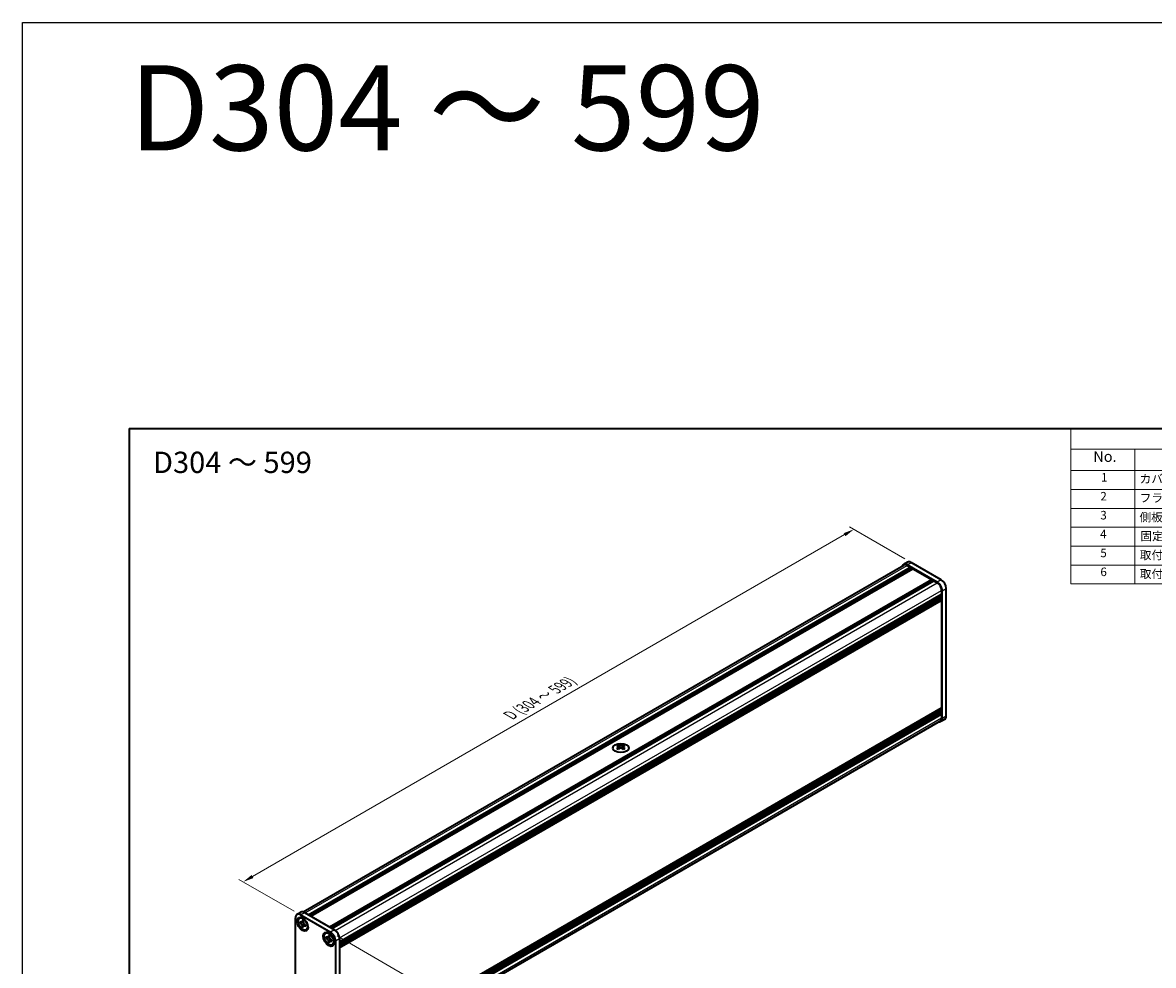
# Model space of a CAD drawing. Units: millimetres. Extents: x -50 to 7364, y -50 to 4717.
# Drawn here: x -50 to 481, y 3379 to 3822 of the extents above; entities that cross this region are included whole.
import ezdxf

# ---------------------------------------------------------------- set-up
doc = ezdxf.new("R2010")
doc.units = ezdxf.units.MM
doc.header["$LTSCALE"] = 2
doc.layers.get('Defpoints').update_dxf_attribs({"lineweight": 25})
for name, color, linetype, lineweight in [('Border (ISO)', 7, 'Continuous', 35), ('Dimension (ISO)', 7, 'Continuous', 18), ('Symbol (ISO)', 7, 'Continuous', 18), ('Visible (ISO)', 7, 'Continuous', 35), ('Visible Narrow (ISO)', 7, 'Continuous', 25)]:
    doc.layers.add(name, color=color, linetype=linetype, lineweight=lineweight)
doc.styles.add('Note Text (TK)', font='txt')
doc.styles.add('Note Text (TK2)', font='txt')
doc.dimstyles.new('Default - Method 1b (TK)', dxfattribs={"dimscale": 2, "dimtxt": 2.5, "dimasz": 2.5, "dimexe": 1, "dimexo": 1.5, "dimgap": 1, "dimtad": 1, "dimtoh": 1, "dimrnd": 1e-08, "dimdsep": 46, "dimtxsty": 'Note Text (TK)', "dimcen": 0.09, "dimdle": 5, "dimclrd": 100, "dimclre": 100, "dimclrt": 7, "dimadec": 1, "dimazin": 1, "dimtfac": 1, "dimtmove": 0, "dimatfit": 3, "dimfxl": 1, "dimtolj": 1, "dimlwd": -1, "dimlwe": -1, "dimarcsym": 0})

# ---------------------------------------------------------------- blocks, each defined once
blk = doc.blocks.new('図面枠 tk図枠')
at = {"layer": 'Border (ISO)'}
for q in [(405.5, 289), (14.5, 8)]:
    blk.add_line((14.5, 289), q, dxfattribs=at)
blk = doc.blocks.new('構成内容')
at = {"layer": 'Symbol (ISO)'}
for p, q in [((405.5, 289), (235.5, 289)), ((235.5, 289), (235.5, 284.16)), ((405.5, 289), (405.5, 284.16)), ((405.5, 284.16), (235.5, 284.16)), ((235.5, 284.16), (235.5, 279.12)), ((250.5, 284.16), (250.5, 279.12)), ((295.5, 284.16), (295.5, 279.12)), ((310.5, 284.16), (310.5, 279.12)), ((350.5, 284.16), (350.5, 279.12)), ((405.5, 284.16), (405.5, 279.12)), ((405.5, 279.12), (235.5, 279.12)), ((235.5, 279.12), (235.5, 252.52)), ((250.5, 279.12), (250.5, 252.52)), ((295.5, 279.12), (295.5, 252.52)), ((310.5, 279.12), (310.5, 252.52)), ((350.5, 279.12), (350.5, 252.52)), ((405.5, 279.12), (405.5, 252.52)), ((405.5, 274.69), (235.5, 274.69)), ((405.5, 270.25), (235.5, 270.25)), ((405.5, 265.82), (235.5, 265.82)), ((405.5, 261.39), (235.5, 261.39)), ((405.5, 256.95), (235.5, 256.95)), ((405.5, 252.52), (235.5, 252.52))]:
    blk.add_line(p, q, dxfattribs=at)
at = {"layer": 'Symbol (ISO)', "color": 7, "attachment_point": 7}
for s, insert, char_height, style in [('構成内容', (313.16, 284.69), 2.5, 'Note Text (TK)'), ('No.', (240.76, 280.38), 2.5, 'Note Text (TK)'), ('名称', (269.56, 279.79), 2.5, 'Note Text (TK)'), ('数量', (299.5, 279.76), 2.5, 'Note Text (TK)'), ('材質', (326.9, 279.8), 2.5, 'Note Text (TK)'), ('色・表面処理', (367.9, 279.69), 2.5, 'Note Text (TK)'), ('1', (242.6, 275.91), 2, 'Note Text (TK2)'), ('カバーフレーム', (251.65, 275.55), 2, 'Note Text (TK2)'), ('2', (302.42, 275.91), 2, 'Note Text (TK2)'), ('アルミ押出材 A6063S-T5', (311.65, 275.44), 2, 'Note Text (TK2)'), ('シルバーアルマイト , ブラックアルマイト', (351.65, 275.35), 2, 'Note Text (TK2)'), ('2', (242.42, 271.47), 2, 'Note Text (TK2)'), ('フラットフレーム', (251.67, 271.08), 2, 'Note Text (TK2)'), ('2', (302.42, 271.47), 2, 'Note Text (TK2)'), ('アルミ押出材 A6063S-T5', (311.65, 271.01), 2, 'Note Text (TK2)'), ('シルバーアルマイト , ブラックアルマイト', (351.65, 270.92), 2, 'Note Text (TK2)'), ('3', (242.42, 267.02), 2, 'Note Text (TK2)'), ('側板', (251.62, 266.54), 2, 'Note Text (TK2)'), ('2', (302.42, 267.04), 2, 'Note Text (TK2)'), ('アルミ板 A1050P', (311.65, 266.54), 2, 'Note Text (TK2)'), ('シルバーアルマイト , ブラックアルマイト', (351.65, 266.49), 2, 'Note Text (TK2)'), ('4', (242.37, 262.61), 2, 'Note Text (TK2)'), ('固定金具', (251.83, 262.11), 2, 'Note Text (TK2)'), ('3', (302.42, 262.59), 2, 'Note Text (TK2)'), ('鋼板 SECC', (311.63, 262.06), 2, 'Note Text (TK2)'), ('ジンコート21', (351.65, 262.17), 2, 'Note Text (TK2)'), ('5', (242.42, 258.16), 2, 'Note Text (TK2)'), ('取付ビス (皿 M2.6 x 8)', (251.69, 257.67), 2, 'Note Text (TK2)'), ('8', (302.41, 258.15), 2, 'Note Text (TK2)'), ('鉄', (311.62, 257.67), 2, 'Note Text (TK2)'), ('ニッケルメッキ , 三価黒クロメート', (351.65, 257.7), 2, 'Note Text (TK2)'), ('6', (242.43, 253.72), 2, 'Note Text (TK2)'), ('取付ビス (座付丸皿 M3 x 5)', (251.69, 253.24), 2, 'Note Text (TK2)'), ('6', (302.43, 253.72), 2, 'Note Text (TK2)'), ('鉄', (311.62, 253.24), 2, 'Note Text (TK2)'), ('ニッケルメッキ , 三価黒クロメート', (351.65, 253.26), 2, 'Note Text (TK2)')]:
    blk.add_mtext(s, dxfattribs=dict(at, insert=insert, char_height=char_height, style=style))
blk = doc.blocks.new('*D121')
at = {"layer": 'Defpoints', "color": 0}
for p in [(340.17, 3584.15), (367.04, 3568.64), (80.42, 3403.16)]:
    blk.add_point(p, dxfattribs=at)
at = {"layer": 'Dimension (ISO)', "color": 100}
for p, q in [((364.04, 3570.37), (338.17, 3585.3)), ((57.88, 3421.17), (335.84, 3581.65)), ((77.42, 3404.89), (51.55, 3419.83))]:
    blk.add_line(p, q, dxfattribs=at)
for points in [[(335.42, 3582.37), (336.25, 3580.93), (340.17, 3584.15)], [(57.47, 3421.89), (58.3, 3420.45), (53.55, 3418.67)]]:
    blk.add_solid(points, dxfattribs=at)
at = {"layer": 'Dimension (ISO)', "color": 7, "insert": (177.77, 3496.27), "char_height": 5, "attachment_point": 4, "rotation": 30, "style": 'Note Text (TK)'}
blk.add_mtext('\\A1;{\\Q-30.000;\\W0.816;\\H0.816x; \\fＭＳ Ｐゴシック|b0|i0;\\H5.0000;D (304 ～ 599)}', dxfattribs=at)
blk = doc.blocks.new('*D123')
at = {"layer": 'Defpoints', "color": 0}
for p in [(94.57, 3394.99), (94.57, 3329.67), (141.23, 3302.73)]:
    blk.add_point(p, dxfattribs=at)
at = {"layer": 'Dimension (ISO)', "color": 100}
for p, q in [((97.57, 3393.26), (143.23, 3366.89)), ((141.23, 3363.05), (141.23, 3307.73)), ((97.57, 3327.94), (143.23, 3301.58))]:
    blk.add_line(p, q, dxfattribs=at)
for points in [[(140.4, 3363.05), (142.07, 3363.05), (141.23, 3368.05)], [(140.4, 3307.73), (142.07, 3307.73), (141.23, 3302.73)]]:
    blk.add_solid(points, dxfattribs=at)
at = {"layer": 'Dimension (ISO)', "color": 7, "insert": (137.19, 3332.01), "char_height": 5, "attachment_point": 4, "rotation": 90, "style": 'Note Text (TK)'}
blk.add_mtext('\\A1;{\\Q30.000;\\W0.816;\\H0.816x;60}', dxfattribs=at)

msp = doc.modelspace()

# ---------------------------------------------------------------- linework, layer by layer
at = {"color": 6}
msp.add_lwpolyline([(-50, 3822), (3844.5, 3822), (3844.5, 3019.5), (-50, 3019.5)], close=True, dxfattribs=at)
at = {"layer": 'Visible (ISO)'}
for p, q in [((81.634, 3404.5232), (363.6851, 3567.3655)), ((365.3707, 3568.8006), (363.4851, 3567.7119)), ((379.2939, 3559.3819), (365.1518, 3567.5468)), ((365.1518, 3567.2202), (366.7074, 3566.3221)), ((381.1795, 3560.4705), (367.0374, 3568.6355)), ((84.1476, 3403.1861), (366.7074, 3566.3221)), ((84.619, 3402.9139), (367.1788, 3566.0499)), ((84.8547, 3402.7778), (367.4145, 3565.9138)), ((85.3261, 3402.5057), (367.8859, 3565.6417)), ((366.7074, 3566.3221), (366.9431, 3565.9138)), ((367.1788, 3566.0499), (367.4145, 3565.9138)), ((367.4145, 3565.9138), (367.6502, 3565.5056)), ((367.8859, 3565.6417), (376.5598, 3560.6338)), ((93.9999, 3397.4978), (376.5598, 3560.6338)), ((94.4713, 3397.2256), (377.0312, 3560.3617)), ((94.707, 3397.0896), (377.2669, 3560.2256)), ((95.1784, 3396.8174), (377.7383, 3559.9534)), ((376.5598, 3560.6338), (376.7955, 3560.2256)), ((377.0312, 3560.3617), (377.2669, 3560.2256)), ((377.2669, 3560.2256), (377.5026, 3559.8173)), ((377.7383, 3559.9534), (379.2939, 3559.0553)), ((383.5366, 3496.5116), (383.5366, 3556.388)), ((98.8082, 3390.5304), (381.3681, 3553.6664)), ((98.8082, 3389.986), (381.3681, 3553.1221)), ((98.8082, 3389.7139), (381.3681, 3552.8499)), ((98.8082, 3389.1695), (381.3681, 3552.3056)), ((98.8082, 3388.8974), (381.3681, 3552.0334)), ((98.8082, 3388.353), (381.3681, 3551.4891)), ((98.8082, 3387.9681), (381.2991, 3551.0643)), ((381.1324, 3553.5303), (381.3681, 3553.1221)), ((381.1324, 3552.7138), (381.3681, 3552.3056)), ((381.1324, 3551.8973), (381.3681, 3551.4891)), ((381.3681, 3555.4627), (381.3681, 3553.6664)), ((381.3681, 3553.1221), (381.3681, 3552.8499)), ((381.3681, 3552.3056), (381.3681, 3552.0334)), ((381.3681, 3551.4891), (381.3681, 3551.2169)), ((381.651, 3495.423), (381.651, 3555.2994)), ((381.3681, 3550.6181), (381.3681, 3500.4308)), ((98.8082, 3337.1821), (381.2991, 3500.2782)), ((98.8082, 3336.4239), (381.3681, 3499.5599)), ((98.8082, 3335.8795), (381.3681, 3499.0155)), ((98.8082, 3335.6074), (381.3681, 3498.7434)), ((98.8082, 3335.063), (381.3681, 3498.1991)), ((98.8082, 3334.7909), (381.3681, 3497.9269)), ((381.1324, 3499.4238), (381.3681, 3499.0155)), ((381.1324, 3498.6073), (381.3681, 3498.1991)), ((381.1324, 3497.7908), (381.3681, 3497.3826)), ((381.3681, 3499.832), (381.3681, 3499.5599)), ((381.3681, 3499.0155), (381.3681, 3498.7434)), ((381.3681, 3498.1991), (381.3681, 3497.9269)), ((98.7095, 3331.4012), (380.7606, 3494.2434)), ((98.8082, 3334.2465), (381.3681, 3497.3826)), ((382.8462, 3494.9857), (380.9606, 3493.897)), ((381.3681, 3497.3826), (381.3681, 3495.5863)), ((229.6466, 3482.9608), (229.6466, 3482.672)), ((229.8183, 3482.0468), (229.8183, 3480.9512)), ((231.7848, 3482.0468), (231.7848, 3480.9512)), ((231.9564, 3482.9608), (231.9564, 3482.672)), ((78.7568, 3403.3239), (80.6424, 3404.4126)), ((80.4235, 3403.1588), (94.5656, 3394.9939)), ((82.3091, 3404.2475), (96.4512, 3396.0825)), ((78.0664, 3341.9216), (78.0664, 3401.798)), ((80.1767, 3401.7355), (79.941, 3401.5994)), ((80.1406, 3399.412), (80.1406, 3399.9382)), ((80.1406, 3399.9382), (80.1862, 3399.9119)), ((80.244, 3399.4114), (80.1406, 3399.412)), ((80.1862, 3399.3857), (80.1406, 3399.412)), ((81.9523, 3399.4004), (81.1659, 3399.4055)), ((81.2798, 3400.5433), (81.2798, 3400.596)), ((81.2798, 3400.596), (81.7355, 3400.3329)), ((81.331, 3400.5651), (81.2798, 3400.596)), ((81.2798, 3397.4388), (81.331, 3397.5287)), ((81.2798, 3397.4388), (81.2798, 3397.4915)), ((81.7355, 3397.1757), (81.2798, 3397.4388)), ((81.7355, 3400.3329), (81.7355, 3400.2802)), ((81.7355, 3397.2284), (81.7355, 3397.1757)), ((81.7868, 3398.33), (82.1756, 3399.0136)), ((82.8292, 3398.386), (82.8748, 3398.3597)), ((82.8748, 3397.8335), (82.8292, 3397.8598)), ((82.8748, 3397.8335), (82.8736, 3397.8932)), ((82.8748, 3398.3597), (82.8748, 3397.8335)), ((83.3101, 3396.3084), (83.0744, 3396.1723)), ((92.4332, 3394.6592), (92.1975, 3394.5231)), ((92.3971, 3392.3357), (92.3971, 3392.8619)), ((92.3971, 3392.8619), (92.4427, 3392.8356)), ((92.5005, 3392.3351), (92.3971, 3392.3357)), ((92.4427, 3392.3094), (92.3971, 3392.3357)), ((94.2088, 3392.3241), (93.4224, 3392.3292)), ((93.5364, 3393.467), (93.5364, 3393.5197)), ((93.5364, 3393.5197), (93.9921, 3393.2566)), ((93.5875, 3393.4888), (93.5364, 3393.5197)), ((93.9921, 3393.2566), (93.9921, 3393.2039)), ((94.0433, 3391.2537), (94.4322, 3391.9373)), ((98.8082, 3392.0001), (98.8082, 3332.1236)), ((93.5364, 3390.3625), (93.5875, 3390.4524)), ((93.5364, 3390.3625), (93.5364, 3390.4152)), ((93.9921, 3390.0994), (93.5364, 3390.3625)), ((93.9921, 3390.1521), (93.9921, 3390.0994)), ((95.0857, 3391.3097), (95.1313, 3391.2834)), ((95.1313, 3390.7572), (95.0857, 3390.7835)), ((95.1313, 3390.7572), (95.1301, 3390.8168)), ((95.1313, 3391.2834), (95.1313, 3390.7572)), ((95.5666, 3389.2321), (95.3309, 3389.096)), ((96.9226, 3390.9114), (96.9226, 3331.035))]:
    msp.add_line(p, q, dxfattribs=at)
for centre, major_axis, start_param, end_param in [((365.1518, 3564.8252), (-1.6667, 2.8868), 5.49778714, 6.77811943), ((365.1518, 3564.8252), (-1.4667, 2.5403), 5.49778714, 6.28318531), ((367.0374, 3565.9138), (-1.6667, 2.8868), 5.49778714, 6.28318531), ((379.2939, 3556.6602), (1.6667, -2.8868), 0.78539816, 2.35619449), ((379.2939, 3556.6602), (1.4667, -2.5403), 0.78539816, 2.35619449), ((381.1795, 3557.7489), (-1.6667, 2.8868), 3.92699082, 5.49778714), ((381.1324, 3550.7542), (-0.1667, 0.2887), 3.92699082, 5.3015154), ((381.1324, 3551.353), (0.1667, -0.2887), 0, 0.78539816), ((381.1324, 3499.9681), (0.1667, -0.2887), 0.78539816, 2.15992275), ((381.1324, 3500.5669), (0.1667, -0.2887), 0, 0.78539816), ((379.2939, 3496.7838), (1.6667, -2.8868), 5.78825118, 7.06858347), ((379.2939, 3496.7838), (1.4667, -2.5403), 0, 0.78539816), ((381.1795, 3497.8725), (1.6667, -2.8868), 0, 0.78539816), ((229.293, 3474.8992), (4.8182, 8.3453), 0.73348815, 0.83730818), ((230.448, 3473.8242), (-4.9285, 8.5364), 5.61642416, 5.71594113), ((230.448, 3474.2324), (4.9285, 8.5364), 0.90403518, 1.00355215), ((231.1551, 3474.2324), (4.9285, -8.5364), 2.47483151, 2.57434848), ((230.5894, 3482.1277), (0.6667, -1.1547), 3.92699082, 4.29658814), ((230.5894, 3482.1277), (0.6667, -1.1547), 4.54004732, 5.14665184), ((230.448, 3474.2324), (4.9285, 8.5364), 0.56724417, 0.66676114), ((231.0136, 3482.1277), (0.6667, 1.1547), 4.27812612, 4.88473064), ((231.0136, 3482.1277), (0.6667, 1.1547), 5.12818982, 5.49778714), ((232.31, 3474.8992), (4.8182, -8.3453), 2.30428447, 2.40810451), ((231.1551, 3473.8242), (-4.9285, -8.5364), 3.70883683, 3.8083538), ((231.1551, 3474.2324), (4.9285, -8.5364), 2.1380405, 2.23755747), ((229.293, 3473.1573), (-4.8182, 8.3453), 5.44587713, 5.54969716), ((231.1551, 3473.8242), (-4.9285, -8.5364), 4.04562784, 4.14514481), ((230.448, 3473.8242), (-4.9285, 8.5364), 5.27963315, 5.37915012), ((232.31, 3473.1573), (-4.8182, -8.3453), 3.8750808, 3.97890083), ((80.4235, 3400.4372), (-1.6667, 2.8868), 5.49778714, 7.06858347), ((82.3091, 3401.5259), (-1.6667, 2.8868), 5.49778714, 6.28318531), ((81.7434, 3399.0219), (-1.5667, 2.7135), 5.57963705, 6.28318531), ((81.7434, 3399.0219), (1.5667, -2.7135), 0, 0.70354825), ((93.9999, 3391.9456), (-1.5667, 2.7135), 5.57963705, 6.28318531), ((94.5656, 3392.2722), (1.6667, -2.8868), 0.78539816, 2.35619449), ((96.4512, 3393.3609), (-1.6667, 2.8868), 3.92699082, 5.49778714), ((93.9999, 3391.9456), (1.5667, -2.7135), 0, 0.70354825)]:
    msp.add_ellipse(centre, major_axis=major_axis, ratio=0.57735027, start_param=start_param, end_param=end_param, dxfattribs=at)
for centre, major_axis in [((230.8015, 3481.4881), (-3.7333, 0)), ((81.3663, 3398.8042), (-1.8333, 3.1754)), ((81.5077, 3398.8858), (-1.5667, 2.7135)), ((93.6228, 3391.7279), (-1.8333, 3.1754)), ((93.7642, 3391.8095), (-1.5667, 2.7135))]:
    msp.add_ellipse(centre, major_axis=major_axis, ratio=0.57735027, dxfattribs=at)
for points, knots in [([(229.623, 3481.7478), (229.6819, 3481.7899), (229.7333, 3481.8402), (229.8014, 3481.9443), (229.8183, 3481.9983), (229.8183, 3482.0952), (229.8014, 3482.1446), (229.7333, 3482.23), (229.6819, 3482.2662), (229.623, 3482.2921)], [0.076192776, 0.076192776, 0.076192776, 0.076192776, 0.0950828432, 0.0950828432, 0.1139729103, 0.1139729103, 0.1328629774, 0.1328629774, 0.1517530446, 0.1517530446, 0.1517530446, 0.1517530446]), ([(230.3301, 3482.7003), (230.389, 3482.6744), (230.4639, 3482.6518), (230.6281, 3482.6219), (230.7175, 3482.6144), (230.8855, 3482.6144), (230.9749, 3482.6219), (231.1392, 3482.6518), (231.214, 3482.6744), (231.2729, 3482.7003)], [0.076192776, 0.076192776, 0.076192776, 0.076192776, 0.0950828432, 0.0950828432, 0.1139729103, 0.1139729103, 0.1328629774, 0.1328629774, 0.1517530446, 0.1517530446, 0.1517530446, 0.1517530446]), ([(231.98, 3482.2921), (231.9211, 3482.2662), (231.8697, 3482.23), (231.8016, 3482.1446), (231.7848, 3482.0952), (231.7848, 3481.9983), (231.8016, 3481.9443), (231.8697, 3481.8402), (231.9211, 3481.7899), (231.98, 3481.7478)], [0.076192776, 0.076192776, 0.076192776, 0.076192776, 0.0950828432, 0.0950828432, 0.1139729103, 0.1139729103, 0.1328629774, 0.1328629774, 0.1517530446, 0.1517530446, 0.1517530446, 0.1517530446]), ([(231.2729, 3481.3395), (231.214, 3481.3817), (231.1392, 3481.4183), (230.9749, 3481.4671), (230.8855, 3481.4791), (230.7175, 3481.4791), (230.6281, 3481.4671), (230.4639, 3481.4183), (230.389, 3481.3817), (230.3301, 3481.3395)], [0.076192776, 0.076192776, 0.076192776, 0.076192776, 0.0950828432, 0.0950828432, 0.1139729103, 0.1139729103, 0.1328629774, 0.1328629774, 0.1517530446, 0.1517530446, 0.1517530446, 0.1517530446]), ([(81.2798, 3400.5433), (81.2798, 3400.4663), (81.2737, 3400.3929), (81.2487, 3400.2512), (81.2291, 3400.1838), (81.1498, 3399.9981), (81.0702, 3399.9023), (80.8708, 3399.7814), (80.754, 3399.7554), (80.5538, 3399.7698), (80.4796, 3399.7855), (80.332, 3399.8362), (80.2592, 3399.8698), (80.1862, 3399.9119)], [0, 0, 0, 0, 0.021240761, 0.021240761, 0.043759666, 0.043759666, 0.089837883, 0.089837883, 0.134642757, 0.134642757, 0.159351892, 0.159351892, 0.182574385, 0.182574385, 0.182574385, 0.182574385]), ([(80.1862, 3399.3857), (80.2529, 3399.3472), (80.3196, 3399.3017), (80.4548, 3399.1947), (80.523, 3399.1327), (80.7234, 3398.9254), (80.8461, 3398.7627), (81.0506, 3398.4144), (81.1315, 3398.2327), (81.2191, 3397.951), (81.2426, 3397.8518), (81.2725, 3397.664), (81.2798, 3397.5757), (81.2798, 3397.4915)], [0, 0, 0, 0, 0.021240761, 0.021240761, 0.043759666, 0.043759666, 0.089837883, 0.089837883, 0.134642757, 0.134642757, 0.159351892, 0.159351892, 0.182574385, 0.182574385, 0.182574385, 0.182574385]), ([(80.244, 3399.4114), (80.3371, 3399.4108), (80.4315, 3399.4084), (80.6758, 3399.4053), (80.7636, 3399.4051), (80.9899, 3399.4056), (81.0754, 3399.406), (81.1659, 3399.4055)], [0, 0, 0, 0, 0.020958629, 0.020958629, 0.0406485238, 0.0406485238, 0.0560542202, 0.0560542202, 0.0560542202, 0.0560542202]), ([(81.795, 3399.8353), (81.7935, 3399.8353), (81.7919, 3399.8353), (81.6929, 3399.8369), (81.5952, 3399.8409), (81.3948, 3399.8487), (81.2898, 3399.8526), (81.1666, 3399.8522), (81.1398, 3399.8518), (81.0943, 3399.8501), (81.0748, 3399.8491), (81.0312, 3399.8459), (81.0098, 3399.8433), (80.9803, 3399.8388), (80.9708, 3399.8368), (80.9595, 3399.8341), (80.9565, 3399.8332), (80.9548, 3399.8326)], [0.0490183367, 0.0490183367, 0.0490183367, 0.0490183367, 0.049363259, 0.049363259, 0.0714449151, 0.0714449151, 0.0948923259, 0.0948923259, 0.1016437992, 0.1016437992, 0.1072882794, 0.1072882794, 0.1158645429, 0.1158645429, 0.1237486176, 0.1237486176, 0.1300123585, 0.1300123585, 0.1300123585, 0.1300123585]), ([(81.331, 3400.5651), (81.377, 3400.5373), (81.4221, 3400.5101), (81.5416, 3400.438), (81.5853, 3400.4116), (81.6798, 3400.3547), (81.708, 3400.3377), (81.7355, 3400.321)], [0, 0, 0, 0, 0.020958629, 0.020958629, 0.0406485238, 0.0406485238, 0.0501438453, 0.0501438453, 0.0501438453, 0.0501438453]), ([(81.7868, 3398.33), (81.7362, 3398.2411), (81.686, 3398.1555), (81.5696, 3397.9546), (81.5234, 3397.8737), (81.4118, 3397.6737), (81.3725, 3397.6018), (81.331, 3397.5287)], [0, 0, 0, 0, 0.0230202659, 0.0230202659, 0.0476056818, 0.0476056818, 0.0699426258, 0.0699426258, 0.0699426258, 0.0699426258]), ([(82.8292, 3398.386), (82.7624, 3398.4245), (82.6958, 3398.47), (82.5606, 3398.577), (82.4924, 3398.639), (82.292, 3398.8463), (82.1693, 3399.009), (81.9648, 3399.3573), (81.8839, 3399.539), (81.7963, 3399.8207), (81.7728, 3399.9199), (81.7428, 3400.1077), (81.7355, 3400.196), (81.7355, 3400.2802)], [0, 0, 0, 0, 0.021240761, 0.021240761, 0.043759666, 0.043759666, 0.089837883, 0.089837883, 0.134642757, 0.134642757, 0.159351892, 0.159351892, 0.182574385, 0.182574385, 0.182574385, 0.182574385]), ([(81.7355, 3397.2284), (81.7355, 3397.3951), (81.7641, 3397.5437), (81.8759, 3397.7889), (81.9586, 3397.8823), (82.1632, 3397.9962), (82.2815, 3398.0182), (82.5438, 3397.992), (82.6858, 3397.9426), (82.8292, 3397.8598)], [0, 0, 0, 0, 0.045949739, 0.045949739, 0.092458485, 0.092458485, 0.137171149, 0.137171149, 0.182796113, 0.182796113, 0.182796113, 0.182796113]), ([(82.0511, 3397.9336), (82.0517, 3397.9341), (82.0524, 3397.9348), (82.0561, 3397.9383), (82.0605, 3397.9428), (82.0729, 3397.9571), (82.0803, 3397.9661), (82.1017, 3397.9944), (82.1175, 3398.017), (82.1493, 3398.0664), (82.1652, 3398.0924), (82.2023, 3398.1554), (82.2238, 3398.1938), (82.2813, 3398.2991), (82.3172, 3398.3677), (82.3925, 3398.5106), (82.432, 3398.5863), (82.4731, 3398.6604)], [0.0167771017, 0.0167771017, 0.0167771017, 0.0167771017, 0.0194586678, 0.0194586678, 0.0273087232, 0.0273087232, 0.033966437, 0.033966437, 0.0430555981, 0.0430555981, 0.0508832806, 0.0508832806, 0.0611825852, 0.0611825852, 0.0787216521, 0.0787216521, 0.0978042835, 0.0978042835, 0.0978042835, 0.0978042835]), ([(82.8645, 3398.3656), (82.8653, 3398.3261), (82.866, 3398.2856), (82.8682, 3398.1719), (82.8692, 3398.1179), (82.8718, 3397.9876), (82.8727, 3397.9417), (82.8736, 3397.8932)], [0.0077548578, 0.0077548578, 0.0077548578, 0.0077548578, 0.0230202659, 0.0230202659, 0.0476056818, 0.0476056818, 0.0699426258, 0.0699426258, 0.0699426258, 0.0699426258]), ([(93.5364, 3393.467), (93.5364, 3393.39), (93.5303, 3393.3166), (93.5052, 3393.1749), (93.4856, 3393.1075), (93.4063, 3392.9218), (93.3268, 3392.826), (93.1273, 3392.7051), (93.0105, 3392.6791), (92.8104, 3392.6935), (92.7361, 3392.7092), (92.5885, 3392.7599), (92.5157, 3392.7935), (92.4427, 3392.8356)], [0, 0, 0, 0, 0.021240761, 0.021240761, 0.043759666, 0.043759666, 0.089837883, 0.089837883, 0.134642757, 0.134642757, 0.159351892, 0.159351892, 0.182574385, 0.182574385, 0.182574385, 0.182574385]), ([(92.4427, 3392.3094), (92.5095, 3392.2709), (92.5761, 3392.2254), (92.7113, 3392.1184), (92.7795, 3392.0564), (92.9799, 3391.849), (93.1026, 3391.6864), (93.3071, 3391.338), (93.388, 3391.1564), (93.4756, 3390.8747), (93.4991, 3390.7755), (93.5291, 3390.5877), (93.5364, 3390.4994), (93.5364, 3390.4152)], [0, 0, 0, 0, 0.021240761, 0.021240761, 0.043759666, 0.043759666, 0.089837883, 0.089837883, 0.134642757, 0.134642757, 0.159351892, 0.159351892, 0.182574385, 0.182574385, 0.182574385, 0.182574385]), ([(92.5005, 3392.3351), (92.5936, 3392.3345), (92.688, 3392.3321), (92.9323, 3392.329), (93.0201, 3392.3288), (93.2464, 3392.3293), (93.332, 3392.3297), (93.4224, 3392.3292)], [0, 0, 0, 0, 0.020958629, 0.020958629, 0.0406485238, 0.0406485238, 0.0560542202, 0.0560542202, 0.0560542202, 0.0560542202]), ([(94.0515, 3392.759), (94.05, 3392.759), (94.0485, 3392.759), (93.9494, 3392.7606), (93.8517, 3392.7646), (93.6513, 3392.7724), (93.5463, 3392.7763), (93.4231, 3392.7759), (93.3963, 3392.7755), (93.3508, 3392.7738), (93.3313, 3392.7728), (93.2877, 3392.7696), (93.2663, 3392.767), (93.2368, 3392.7625), (93.2273, 3392.7605), (93.2161, 3392.7578), (93.213, 3392.7569), (93.2113, 3392.7563)], [0.0490183367, 0.0490183367, 0.0490183367, 0.0490183367, 0.049363259, 0.049363259, 0.0714449151, 0.0714449151, 0.0948923259, 0.0948923259, 0.1016437992, 0.1016437992, 0.1072882794, 0.1072882794, 0.1158645429, 0.1158645429, 0.1237486176, 0.1237486176, 0.1300123585, 0.1300123585, 0.1300123585, 0.1300123585]), ([(93.5875, 3393.4888), (93.6335, 3393.461), (93.6786, 3393.4338), (93.7981, 3393.3617), (93.8418, 3393.3353), (93.9363, 3393.2784), (93.9645, 3393.2614), (93.9921, 3393.2447)], [0, 0, 0, 0, 0.020958629, 0.020958629, 0.0406485238, 0.0406485238, 0.0501438453, 0.0501438453, 0.0501438453, 0.0501438453]), ([(95.0857, 3391.3097), (95.019, 3391.3482), (94.9523, 3391.3937), (94.8171, 3391.5007), (94.7489, 3391.5627), (94.5485, 3391.77), (94.4258, 3391.9327), (94.2213, 3392.281), (94.1404, 3392.4627), (94.0528, 3392.7443), (94.0293, 3392.8436), (93.9994, 3393.0314), (93.9921, 3393.1197), (93.9921, 3393.2039)], [0, 0, 0, 0, 0.021240761, 0.021240761, 0.043759666, 0.043759666, 0.089837883, 0.089837883, 0.134642757, 0.134642757, 0.159351892, 0.159351892, 0.182574385, 0.182574385, 0.182574385, 0.182574385]), ([(94.3076, 3390.8573), (94.3082, 3390.8578), (94.3089, 3390.8585), (94.3126, 3390.862), (94.317, 3390.8665), (94.3294, 3390.8808), (94.3368, 3390.8898), (94.3582, 3390.9181), (94.374, 3390.9407), (94.4058, 3390.9901), (94.4217, 3391.0161), (94.4588, 3391.0791), (94.4803, 3391.1175), (94.5378, 3391.2227), (94.5738, 3391.2914), (94.649, 3391.4343), (94.6885, 3391.51), (94.7296, 3391.5841)], [0.0167771017, 0.0167771017, 0.0167771017, 0.0167771017, 0.0194586678, 0.0194586678, 0.0273087232, 0.0273087232, 0.033966437, 0.033966437, 0.0430555981, 0.0430555981, 0.0508832806, 0.0508832806, 0.0611825852, 0.0611825852, 0.0787216521, 0.0787216521, 0.0978042835, 0.0978042835, 0.0978042835, 0.0978042835]), ([(94.0433, 3391.2537), (93.9927, 3391.1648), (93.9425, 3391.0792), (93.8261, 3390.8783), (93.7799, 3390.7974), (93.6683, 3390.5974), (93.6291, 3390.5255), (93.5875, 3390.4524)], [0, 0, 0, 0, 0.0230202659, 0.0230202659, 0.0476056818, 0.0476056818, 0.0699426258, 0.0699426258, 0.0699426258, 0.0699426258]), ([(93.9921, 3390.1521), (93.9921, 3390.3188), (94.0207, 3390.4674), (94.1324, 3390.7126), (94.2151, 3390.806), (94.4197, 3390.9199), (94.538, 3390.9419), (94.8003, 3390.9157), (94.9423, 3390.8663), (95.0857, 3390.7835)], [0, 0, 0, 0, 0.045949739, 0.045949739, 0.092458485, 0.092458485, 0.137171149, 0.137171149, 0.182796113, 0.182796113, 0.182796113, 0.182796113]), ([(95.1211, 3391.2893), (95.1218, 3391.2497), (95.1226, 3391.2093), (95.1247, 3391.0956), (95.1258, 3391.0416), (95.1283, 3390.9113), (95.1292, 3390.8654), (95.1301, 3390.8168)], [0.0077548578, 0.0077548578, 0.0077548578, 0.0077548578, 0.0230202659, 0.0230202659, 0.0476056818, 0.0476056818, 0.0699426258, 0.0699426258, 0.0699426258, 0.0699426258])]:
    msp.add_open_spline(points, degree=3, knots=knots, dxfattribs=at)
at = {"layer": 'Visible Narrow (ISO)'}
for p, q in [((82.5919, 3404.0842), (365.1518, 3567.2202)), ((365.1518, 3567.5468), (367.0374, 3568.6355)), ((96.7188, 3395.9104), (379.2939, 3559.0553)), ((381.1795, 3560.4705), (379.2939, 3559.3819)), ((381.651, 3555.2994), (383.5366, 3556.388)), ((98.793, 3392.3179), (381.3681, 3555.4627)), ((98.8082, 3388.0809), (381.3681, 3551.2169)), ((98.8082, 3387.4821), (381.3681, 3550.6181)), ((381.3681, 3500.4308), (98.8082, 3337.2948)), ((98.8082, 3336.696), (381.3681, 3499.832)), ((98.8082, 3332.4502), (381.3681, 3495.5863)), ((383.5366, 3496.5116), (381.651, 3495.423)), ((229.6466, 3482.672), (229.2513, 3482.4438)), ((229.623, 3481.7478), (229.623, 3480.8257)), ((230.3301, 3482.7003), (230.3301, 3481.3395)), ((231.2729, 3482.7003), (231.2729, 3481.3395)), ((232.3518, 3482.4438), (231.9564, 3482.672)), ((231.98, 3481.7478), (231.98, 3480.8257)), ((80.4235, 3403.1588), (82.3091, 3404.2475)), ((96.4512, 3396.0825), (94.5656, 3394.9939)), ((96.9226, 3390.9114), (98.8082, 3392.0001))]:
    msp.add_line(p, q, dxfattribs=at)
for points in [[(80.244, 3399.4114), (80.2226, 3399.4041), (80.2032, 3399.3956), (80.1862, 3399.3857)], [(81.331, 3400.5651), (81.3139, 3400.5604), (81.2969, 3400.5532), (81.2798, 3400.5433)], [(81.2798, 3397.4915), (81.2969, 3397.5013), (81.3139, 3397.5138), (81.331, 3397.5287)], [(82.8292, 3397.8598), (82.8462, 3397.8696), (82.861, 3397.8808), (82.8736, 3397.8932)], [(92.5005, 3392.3351), (92.4791, 3392.3278), (92.4597, 3392.3193), (92.4427, 3392.3094)], [(93.5875, 3393.4888), (93.5704, 3393.4841), (93.5534, 3393.4769), (93.5364, 3393.467)], [(93.5364, 3390.4152), (93.5534, 3390.425), (93.5704, 3390.4375), (93.5875, 3390.4524)], [(95.0857, 3390.7835), (95.1028, 3390.7933), (95.1175, 3390.8045), (95.1301, 3390.8168)]]:
    msp.add_open_spline(points, degree=3, dxfattribs=at)
for points, knots in [([(81.9842, 3399.335), (81.89, 3399.3364), (81.7869, 3399.3429), (81.5535, 3399.3629), (81.4216, 3399.3774), (81.2483, 3399.3965), (81.207, 3399.401), (81.1659, 3399.4055)], [-0.0472501129, -0.0472501129, -0.0472501129, -0.0472501129, -0.032634233, -0.032634233, -0.0156455967, -0.0156455967, -0.0103227445, -0.0103227445, -0.0103227445, -0.0103227445]), ([(81.7868, 3398.33), (81.8035, 3398.3678), (81.8202, 3398.4059), (81.8904, 3398.5655), (81.9437, 3398.687), (82.0431, 3398.8991), (82.089, 3398.9917), (82.1349, 3399.0739)], [0.0103227445, 0.0103227445, 0.0103227445, 0.0103227445, 0.0156455967, 0.0156455967, 0.032634233, 0.032634233, 0.0472501129, 0.0472501129, 0.0472501129, 0.0472501129]), ([(94.2407, 3392.2587), (94.1465, 3392.2601), (94.0434, 3392.2666), (93.81, 3392.2866), (93.6781, 3392.3011), (93.5048, 3392.3202), (93.4635, 3392.3247), (93.4224, 3392.3292)], [-0.0472501129, -0.0472501129, -0.0472501129, -0.0472501129, -0.032634233, -0.032634233, -0.0156455967, -0.0156455967, -0.0103227445, -0.0103227445, -0.0103227445, -0.0103227445]), ([(94.0433, 3391.2537), (94.06, 3391.2915), (94.0768, 3391.3296), (94.1469, 3391.4892), (94.2003, 3391.6107), (94.2996, 3391.8228), (94.3455, 3391.9154), (94.3915, 3391.9976)], [0.0103227445, 0.0103227445, 0.0103227445, 0.0103227445, 0.0156455967, 0.0156455967, 0.032634233, 0.032634233, 0.0472501129, 0.0472501129, 0.0472501129, 0.0472501129])]:
    msp.add_open_spline(points, degree=3, knots=knots, dxfattribs=at)

# ---------------------------------------------------------------- block references
at = {"xscale": 2, "yscale": 2, "zscale": 2}
msp.add_blockref('図面枠 tk図枠', (-29, 3053.5), dxfattribs=at)
at = {"layer": 'Symbol (ISO)', "xscale": 2, "yscale": 2, "zscale": 2}
msp.add_blockref('構成内容', (-29, 3053.5), dxfattribs=at)

# ---------------------------------------------------------------- texts
at = {"layer": 'Symbol (ISO)', "color": 7, "attachment_point": 4, "line_spacing_factor": 1.5, "style": 'Note Text (TK)'}
for s, insert, char_height, width in [('{\\fMS PGothic|b1|i0|c128|p50;D304 ～ 599}', (0, 3782), 40, 304.714299), ('{\\fＭＳ Ｐゴシック|b0|i0;\\H10.0000;D304 ～ 599}', (11.1961, 3615.5805), 10, 78.044896)]:
    msp.add_mtext(s, dxfattribs=dict(at, insert=insert, char_height=char_height, width=width))

# ---------------------------------------------------------------- dimensions: what is measured, and where the dimension line sits
at = {"layer": 'Dimension (ISO)', "color": 100}
for base, p1, p2, angle, text, picture, middle in [((340.1674, 3584.1489), (80.4235, 3403.1588), (367.0374, 3568.6355), 210, '{\\Q-30.000;\\W0.816;\\H0.816x; \\fＭＳ Ｐゴシック|b0|i0;\\H5.0000;D (304 ～ 599)}', '*D121', (196.8604, 3501.4106)), ((141.2346, 3302.7298), (94.5656, 3394.9939), (94.5656, 3329.6742), 90, '{\\Q30.000;\\W0.816;\\H0.816x;<>}', '*D123', (141.2346, 3335.3896))]:
    dim = msp.add_linear_dim(base=base, p1=p1, p2=p2, angle=angle, text=text, dimstyle='Default - Method 1b (TK)', override={"dimscale": 0, "dimtxt": 5, "dimasz": 5, "dimexe": 2, "dimexo": 3, "dimgap": 2, "dimtoh": 0, "dimdec": 2, "dimlfac": 0.918559, "dimcen": 0.18, "dimtol": 0, "dimlim": 0, "dimtp": 0, "dimtm": 0, "dimtdec": 2, "dimtofl": 0, "dimatfit": 1}, dxfattribs=at)
    dim.commit()
    dim.dimension.update_dxf_attribs({"geometry": picture, "text_midpoint": middle, "dimtype": 160})

doc.saveas('drawing.dxf')
